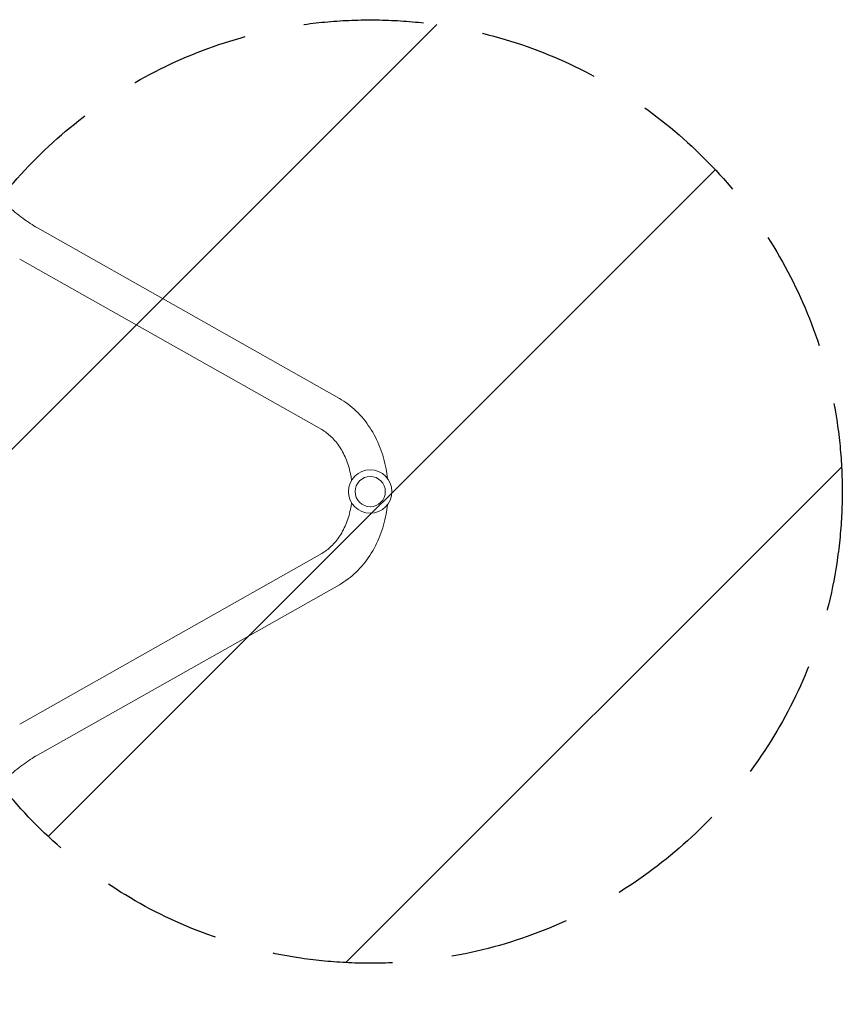
# Model space of a CAD drawing. Units: millimetres. Extents: x -3398 to 4014, y -6235 to 3979.
# Drawn here: x 1967 to 2838, y 921 to 1965 of the extents above; entities that cross this region are included whole.
import ezdxf

# ---------------------------------------------------------------- set-up
doc = ezdxf.new("R2010")
doc.units = ezdxf.units.MM
doc.header["$LTSCALE"] = 20
doc.linetypes.add('HIDDEN', pattern=[9.525, 6.35, -3.175])
for name, color, linetype in [('2d', 230, 'Continuous'), ('EN-Free_Space', 10, 'HIDDEN'), ('EN-Free_Space_Hatch', 10, 'HIDDEN')]:
    doc.layers.add(name, color=color, linetype=linetype)

msp = doc.modelspace()

# ---------------------------------------------------------------- hatches: boundary and pattern name
at = {"layer": 'EN-Free_Space_Hatch'}
h = msp.add_hatch(dxfattribs=at)
h.set_pattern_fill('ANSI31', color=256, scale=100)
edge = h.paths.add_edge_path()
edge.add_arc((-1464.5, -1872.1), 1000, 90, 180)
edge.add_line((-2464.5, -1872.1), (-2464.5, -4235.1))
edge.add_arc((-1464.5, -4235.1), 1000, 180, 270)
edge.add_arc((-1464.5, -4235.1), 1000, 270, 360)
edge.add_line((-464.5, -4235.1), (-464.5, -1872.1))
edge.add_arc((-1464.5, -1872.1), 1000, 0, 90)
edge = h.paths.add_edge_path()
edge.add_arc((2338.1, 1464.5), 500, 0, 360)

# ---------------------------------------------------------------- linework, layer by layer
at = {"layer": '2d', "lineweight": 0}
for p, q in [((1985.5, 1744.1), (2305.4, 1563.3)), ((1966.8, 1711), (2286.7, 1530.2)), ((2286.7, 1398.9), (1966.8, 1218.1)), ((2305.4, 1365.8), (1985.5, 1185))]:
    msp.add_line(p, q, dxfattribs=at)
for radius in [23, 16]:
    msp.add_circle((2338.1, 1464.5), radius, dxfattribs=at)
for points, knots in [([(1946.3, 1774.7), (1948.9, 1772.2), (1951.5, 1769.7), (1956.7, 1764.9), (1959.4, 1762.6), (1964.8, 1758.2), (1967.4, 1756.1), (1972.7, 1752.2), (1975.4, 1750.4), (1980.5, 1747), (1983, 1745.5), (1985.5, 1744.1)], [3.1415927, 3.1415927, 3.1415927, 3.1415927, 3.2714416, 3.2714416, 3.4012904, 3.4012904, 3.5311393, 3.5311393, 3.6609882, 3.6609882, 3.7908371, 3.7908371, 3.7908371, 3.7908371]), ([(2305.4, 1563.3), (2311.8, 1559.7), (2317.8, 1555.1), (2328.7, 1544.7), (2333.5, 1538.8), (2341.9, 1525.8), (2345.5, 1518.8), (2351.3, 1504.1), (2353.4, 1496.4), (2355.5, 1485.2), (2356, 1481.9), (2356.4, 1478.5)], [0.418879, 0.418879, 0.418879, 0.418879, 0.649262, 0.649262, 0.879646, 0.879646, 1.110029, 1.110029, 1.340413, 1.340413, 1.43728, 1.43728, 1.43728, 1.43728]), ([(2286.7, 1530.2), (2290.2, 1528.2), (2293.6, 1525.7), (2300.1, 1519.4), (2303.2, 1515.7), (2308.6, 1507.4), (2311, 1502.7), (2315, 1492.6), (2316.5, 1487.2), (2317.9, 1479.9), (2318.1, 1478.1), (2318.4, 1476.4)], [0.418879, 0.418879, 0.418879, 0.418879, 0.6492625, 0.6492625, 0.8796459, 0.8796459, 1.1100294, 1.1100294, 1.3404129, 1.3404129, 1.4126022, 1.4126022, 1.4126022, 1.4126022]), ([(2318.4, 1452.7), (2318.1, 1451), (2317.9, 1449.2), (2316.5, 1441.9), (2315, 1436.5), (2311, 1426.4), (2308.6, 1421.7), (2303.2, 1413.4), (2300.1, 1409.7), (2293.6, 1403.4), (2290.2, 1400.9), (2286.7, 1398.9)], [1.7289905, 1.7289905, 1.7289905, 1.7289905, 1.8011798, 1.8011798, 2.0315632, 2.0315632, 2.2619467, 2.2619467, 2.4923302, 2.4923302, 2.7227136, 2.7227136, 2.7227136, 2.7227136]), ([(2356.4, 1450.6), (2356, 1447.2), (2355.5, 1443.9), (2353.4, 1432.7), (2351.3, 1425), (2345.5, 1410.3), (2341.9, 1403.3), (2333.5, 1390.3), (2328.7, 1384.4), (2317.8, 1373.9), (2311.8, 1369.4), (2305.4, 1365.8)], [1.704313, 1.704313, 1.704313, 1.704313, 1.80118, 1.80118, 2.031563, 2.031563, 2.261947, 2.261947, 2.49233, 2.49233, 2.722714, 2.722714, 2.722714, 2.722714]), ([(1985.5, 1185), (1983, 1183.6), (1980.5, 1182.1), (1975.4, 1178.7), (1972.7, 1176.9), (1967.4, 1173), (1964.8, 1170.9), (1959.4, 1166.5), (1956.7, 1164.2), (1951.5, 1159.4), (1948.9, 1156.9), (1946.3, 1154.4)], [2.4923482, 2.4923482, 2.4923482, 2.4923482, 2.6221971, 2.6221971, 2.752046, 2.752046, 2.8818949, 2.8818949, 3.0117438, 3.0117438, 3.1415927, 3.1415927, 3.1415927, 3.1415927])]:
    msp.add_open_spline(points, degree=3, knots=knots, dxfattribs=at)
at = {"layer": 'EN-Free_Space'}
msp.add_circle((2338.1, 1464.5), 500, dxfattribs=at)

doc.saveas('drawing.dxf')
